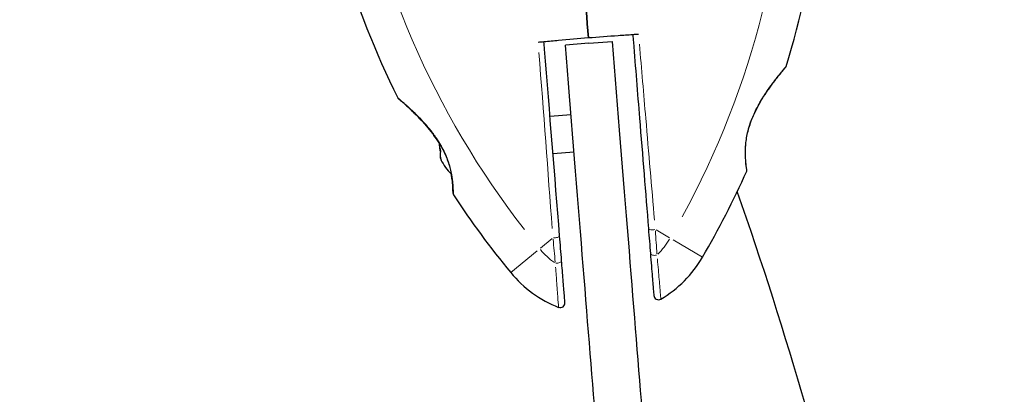
# Model space of a CAD drawing. Units: millimetres. Extents: x 3292 to 10849, y -142 to 8632.
# Drawn here: x 6675 to 6885, y 5779 to 5859 of the extents above; entities that cross this region are included whole.
import ezdxf

# ---------------------------------------------------------------- set-up
doc = ezdxf.new("R2010")
doc.units = ezdxf.units.MM
doc.header["$LTSCALE"] = 50
for name, color, linetype, lineweight in [('Widoczne (ISO)', 7, 'Continuous', 25), ('Widoczne wąskie (ISO)', 7, 'Continuous', 15), ('Wymiar (ISO)', 116, 'Continuous', 18)]:
    doc.layers.add(name, color=color, linetype=linetype, lineweight=lineweight)
doc.styles.add('Tekst etykiety (ISO)', font='tahoma.ttf')
doc.dimstyles.new('Domyślne (ISO)', dxfattribs={"dimscale": 50, "dimtxt": 3.5, "dimasz": 2.5, "dimexe": 3.175, "dimexo": 0, "dimgap": 0.762, "dimtad": 1, "dimtoh": 1, "dimdec": 0, "dimrnd": 1e-08, "dimzin": 0, "dimtxsty": 'Tekst etykiety (ISO)', "dimcen": 0.09, "dimdle": 10, "dimclrd": 256, "dimclre": 256, "dimclrt": 256, "dimadec": 0, "dimazin": 0, "dimtfac": 0.714286, "dimtdec": 0, "dimtmove": 0, "dimatfit": 3, "dimfxl": 0, "dimtolj": 1, "dimtzin": 0, "dimlwd": -1, "dimlwe": -1, "dimarcsym": 0})

# ---------------------------------------------------------------- blocks, each defined once
blk = doc.blocks.new('*D17')
at = {"layer": 'Defpoints', "color": 0}
for p in [(4816.36, 8632.07), (10690.11, 8632.07), (6863.57, 3172.91)]:
    blk.add_point(p, dxfattribs=at)
at = {"layer": 'Wymiar (ISO)'}
for p, q in [((4816.36, 8632.07), (10848.86, 8632.07)), ((10690.11, 3297.91), (10690.11, 8507.07)), ((6863.57, 3172.91), (10848.86, 3172.91))]:
    blk.add_line(p, q, dxfattribs=at)
for points in [[(10669.27, 8507.07), (10710.94, 8507.07), (10690.11, 8632.07)], [(10669.27, 3297.91), (10710.94, 3297.91), (10690.11, 3172.91)]]:
    blk.add_solid(points, dxfattribs=at)
at = {"layer": 'Wymiar (ISO)', "insert": (10469.84, 5902.49), "char_height": 175, "attachment_point": 2, "rotation": 90, "style": 'Tekst etykiety (ISO)'}
blk.add_mtext('\\A1;5459', dxfattribs=at)
blk = doc.blocks.new('*D18')
at = {"layer": 'Defpoints', "color": 0}
for p in [(3293.28, 7050.96), (9905.84, 5525.73), (3293.28, 2324.05)]:
    blk.add_point(p, dxfattribs=at)
at = {"layer": 'Wymiar (ISO)'}
for p, q in [((3293.28, 7050.96), (3293.28, 2165.3)), ((9905.84, 5525.73), (9905.84, 2165.3)), ((9780.84, 2324.05), (3418.28, 2324.05))]:
    blk.add_line(p, q, dxfattribs=at)
for points in [[(3418.28, 2344.88), (3418.28, 2303.22), (3293.28, 2324.05)], [(9780.84, 2344.88), (9780.84, 2303.22), (9905.84, 2324.05)]]:
    blk.add_solid(points, dxfattribs=at)
at = {"layer": 'Wymiar (ISO)', "insert": (6650.29, 2544.44), "char_height": 175, "attachment_point": 2, "style": 'Tekst etykiety (ISO)'}
blk.add_mtext('\\A1;6613', dxfattribs=at)
blk = doc.blocks.new('*D19')
at = {"layer": 'Defpoints', "color": 0}
for p in [(4792.21, 7107.92), (8405.84, 5525.73), (4792.21, 4155.58)]:
    blk.add_point(p, dxfattribs=at)
at = {"layer": 'Wymiar (ISO)'}
for p, q in [((4792.21, 7107.92), (4792.21, 3996.83)), ((8405.84, 5525.73), (8405.84, 3996.83)), ((8280.84, 4155.58), (4917.21, 4155.58))]:
    blk.add_line(p, q, dxfattribs=at)
for points in [[(4917.21, 4176.42), (4917.21, 4134.75), (4792.21, 4155.58)], [(8280.84, 4176.42), (8280.84, 4134.75), (8405.84, 4155.58)]]:
    blk.add_solid(points, dxfattribs=at)
at = {"layer": 'Wymiar (ISO)', "insert": (6599.03, 4375.97), "char_height": 175, "attachment_point": 2, "style": 'Tekst etykiety (ISO)'}
blk.add_mtext('\\A1;3614', dxfattribs=at)
blk = doc.blocks.new('*D20')
at = {"layer": 'Defpoints', "color": 0}
for p in [(4816.36, 7132.07), (8837.97, 7132.07), (6803.79, 4561.2)]:
    blk.add_point(p, dxfattribs=at)
at = {"layer": 'Wymiar (ISO)'}
for p, q in [((4816.36, 7132.07), (8996.72, 7132.07)), ((8837.97, 4686.2), (8837.97, 7007.07)), ((6803.79, 4561.2), (8996.72, 4561.2))]:
    blk.add_line(p, q, dxfattribs=at)
for points in [[(8817.13, 7007.07), (8858.8, 7007.07), (8837.97, 7132.07)], [(8817.13, 4686.2), (8858.8, 4686.2), (8837.97, 4561.2)]]:
    blk.add_solid(points, dxfattribs=at)
at = {"layer": 'Wymiar (ISO)', "insert": (8617.58, 5861.47), "char_height": 175, "attachment_point": 2, "rotation": 90, "style": 'Tekst etykiety (ISO)'}
blk.add_mtext('\\A1;2571', dxfattribs=at)

msp = doc.modelspace()

# ---------------------------------------------------------------- linework, layer by layer
at = {"layer": 'Widoczne (ISO)'}
for p, q in [((6796.42, 5853.77), (6801.4, 5854.17)), ((6796.42, 5853.77), (6791.43, 5853.37)), ((6792.63, 5838.56), (6788.14, 5838.2)), ((6793.27, 5830.59), (6788.78, 5830.23))]:
    msp.add_line(p, q, dxfattribs=at)
for centre, radius, start, end in [((6653.04, 5906.02), 194.07, 342.8656, 1.9447), ((6929.58, 5928.3), 194.07, 187.2688, 206.3479), ((6838.02, 5848.99), 0.5, 319.8288, 342.8656), ((6756.12, 5842.39), 0.5, 206.3479, 229.3848), ((6773.68, 5833.02), 9.67, 204.7365, 227.0259), ((6829.63, 5826.75), 0.5, 335.8242, 9.1598), ((6653.04, 5906.02), 194.07, 329.7402, 335.8242), ((6767.96, 5821.78), 0.5, 180.0538, 213.3894), ((6929.58, 5928.3), 194.07, 213.3894, 219.4734), ((5978.33, 5525.73), 900, 7.00243, 19.23518), ((6799.07, 5820.82), 25, 300.5513, 329.7402), ((6799.07, 5820.82), 25, 219.4734, 248.6623), ((6811.27, 5800.16), 1, 184.6068, 300.5513), ((6790.34, 5798.47), 1, 248.6623, 4.6068)]:
    msp.add_arc(centre, radius, start, end, dxfattribs=at)
for centre, ratio, start_param, end_param in [((6773.66, 5833.25), 0.997062, 6.279565, 6.472804), ((6773.7, 5832.79), 0.997062, 6.258101, 6.440293), ((6773.88, 5830.56), 0.564871, 6.093567, 6.472804), ((6773.9, 5830.33), 0.43219, 6.258101, 6.472804)]:
    msp.add_ellipse(centre, major_axis=(-9.16, -0.74), ratio=ratio, start_param=start_param, end_param=end_param, dxfattribs=at)
for points, degree in [([(6796.33, 5854.91), (6795.68, 5862.98), (6795.04, 5870.93), (6794.43, 5878.39)], 3), ([(6794.43, 5878.39), (6795.04, 5870.93), (6795.68, 5862.98), (6796.33, 5854.91)], 3), ([(6786.86, 5854.07), (6786.45, 5854.03), (6786.04, 5853.99), (6785.63, 5853.96)], 3), ([(6801.4, 5854.17), (6812.86, 5711.93), (6817.86, 5649.97), (6818.82, 5637.95), (6819.47, 5629.93)], 4), ([(6807.04, 5855.68), (6806.63, 5855.65), (6806.21, 5855.62), (6805.8, 5855.59)], 3), ([(6809.5, 5629.13), (6808.86, 5637.14), (6807.89, 5649.17), (6802.9, 5711.12), (6791.43, 5853.37)], 4)]:
    msp.add_open_spline(points, degree=degree, dxfattribs=at)
for points, knots in [([(6796.33, 5854.91), (6794.21, 5854.72), (6792.07, 5854.53), (6788.92, 5854.25), (6787.89, 5854.16), (6786.86, 5854.07)], [34.7828406, 34.7828406, 34.7828406, 34.7828406, 35.3783959, 35.3783959, 35.6691337, 35.6691337, 35.6691337, 35.6691337]), ([(6790.19, 5812.77), (6789.17, 5825.47), (6788.08, 5839.02), (6786.95, 5853.03), (6786.91, 5853.55), (6786.86, 5854.07)], [0, 0, 0, 0, 4.082736, 4.082736, 4.23998, 4.23998, 4.23998, 4.23998]), ([(6805.8, 5855.59), (6804.78, 5855.52), (6803.74, 5855.45), (6800.59, 5855.22), (6798.45, 5855.07), (6796.33, 5854.91)], [9.0036319, 9.0036319, 9.0036319, 9.0036319, 9.2941564, 9.2941564, 9.8897117, 9.8897117, 9.8897117, 9.8897117]), ([(6805.8, 5855.59), (6805.84, 5855.07), (6805.89, 5854.55), (6806.36, 5848.62), (6806.8, 5843.19), (6807.88, 5829.8), (6808.52, 5821.9), (6809.13, 5814.3)], [5.532828, 5.532828, 5.532828, 5.532828, 5.690096, 5.690096, 7.329606, 7.329606, 9.772808, 9.772808, 9.772808, 9.772808]), ([(6830.12, 5826.83), (6830.12, 5826.83), (6830.12, 5826.87), (6830.09, 5827.05), (6830.07, 5827.19), (6830.02, 5827.55), (6829.99, 5827.77), (6829.93, 5828.3), (6829.9, 5828.61), (6829.85, 5829.28), (6829.83, 5829.65), (6829.81, 5830.44), (6829.82, 5830.86), (6829.85, 5831.73), (6829.88, 5832.17), (6829.99, 5833.07), (6830.05, 5833.53), (6830.23, 5834.46), (6830.34, 5834.93), (6830.59, 5835.89), (6830.75, 5836.38), (6831.1, 5837.39), (6831.31, 5837.91), (6831.79, 5839), (6832.07, 5839.57), (6832.69, 5840.75), (6833.04, 5841.36), (6833.8, 5842.59), (6834.22, 5843.21), (6834.83, 5844.1), (6835.04, 5844.39), (6835.43, 5844.93), (6835.62, 5845.19), (6836.16, 5845.91), (6836.5, 5846.34), (6837.08, 5847.07), (6837.32, 5847.37), (6837.71, 5847.85), (6837.87, 5848.04), (6838.11, 5848.33), (6838.21, 5848.44), (6838.36, 5848.62), (6838.4, 5848.67), (6838.4, 5848.67)], [-1.680048, -1.680048, -1.680048, -1.680048, -1.516036, -1.516036, -1.349931, -1.349931, -1.182492, -1.182492, -1.016732, -1.016732, -0.853593, -0.853593, -0.695436, -0.695436, -0.544543, -0.544543, -0.397581, -0.397581, -0.252375, -0.252375, -0.10089, -0.10089, 0.063714, 0.063714, 0.249174, 0.249174, 0.460411, 0.460411, 0.696489, 0.696489, 0.814568, 0.814568, 0.928117, 0.928117, 1.142095, 1.142095, 1.321936, 1.321936, 1.474461, 1.474461, 1.607979, 1.607979, 1.77459, 1.77459, 1.77459, 1.77459]), ([(6755.8, 5842.01), (6755.8, 5842.01), (6755.82, 5841.99), (6755.92, 5841.91), (6755.99, 5841.84), (6756.2, 5841.67), (6756.32, 5841.56), (6756.64, 5841.28), (6756.84, 5841.11), (6757.29, 5840.71), (6757.55, 5840.47), (6758.17, 5839.9), (6758.52, 5839.57), (6759.32, 5838.81), (6759.76, 5838.38), (6760.7, 5837.4), (6761.21, 5836.85), (6761.97, 5835.99), (6762.22, 5835.69), (6762.7, 5835.1), (6762.93, 5834.81), (6763.58, 5833.94), (6764, 5833.34), (6764.71, 5832.21), (6765.02, 5831.67), (6765.55, 5830.65), (6765.78, 5830.16), (6766.17, 5829.22), (6766.34, 5828.76), (6766.62, 5827.88), (6766.75, 5827.45), (6766.96, 5826.61), (6767.05, 5826.19), (6767.19, 5825.4), (6767.25, 5825.01), (6767.34, 5824.29), (6767.37, 5823.94), (6767.42, 5823.31), (6767.43, 5823.03), (6767.45, 5822.55), (6767.45, 5822.34), (6767.46, 5822.05), (6767.46, 5821.95), (6767.46, 5821.81), (6767.46, 5821.78), (6767.46, 5821.78)], [-5.135325, -5.135325, -5.135325, -5.135325, -5.01869, -5.01869, -4.899461, -4.899461, -4.77145, -4.77145, -4.630815, -4.630815, -4.470475, -4.470475, -4.284616, -4.284616, -4.07056, -4.07056, -3.834097, -3.834097, -3.716513, -3.716513, -3.603757, -3.603757, -3.391802, -3.391802, -3.211601, -3.211601, -3.051451, -3.051451, -2.903662, -2.903662, -2.75807, -2.75807, -2.610572, -2.610572, -2.457406, -2.457406, -2.297033, -2.297033, -2.133025, -2.133025, -1.965731, -1.965731, -1.82289, -1.82289, -1.680048, -1.680048, -1.680048, -1.680048]), ([(6764.5, 5832.55), (6764.4, 5832.7), (6764.31, 5832.85), (6763.87, 5833.53), (6763.5, 5834.05), (6762.7, 5835.11), (6762.25, 5835.66), (6761.31, 5836.75), (6760.8, 5837.3), (6760.05, 5838.08), (6759.8, 5838.33), (6759.32, 5838.8), (6759.09, 5839.03), (6758.44, 5839.65), (6758.04, 5840.02), (6757.36, 5840.64), (6757.07, 5840.9), (6756.61, 5841.31), (6756.42, 5841.47), (6756.13, 5841.72), (6756.02, 5841.82), (6755.85, 5841.97), (6755.8, 5842.01), (6755.8, 5842.01)], [0.011059, 0.011059, 0.011059, 0.011059, 0.063714, 0.063714, 0.249174, 0.249174, 0.460411, 0.460411, 0.696489, 0.696489, 0.814568, 0.814568, 0.928117, 0.928117, 1.142095, 1.142095, 1.321936, 1.321936, 1.474461, 1.474461, 1.607979, 1.607979, 1.77459, 1.77459, 1.77459, 1.77459]), ([(6767.46, 5821.78), (6767.46, 5821.78), (6767.46, 5821.82), (6767.46, 5822.01), (6767.46, 5822.14), (6767.45, 5822.5), (6767.44, 5822.73), (6767.42, 5823.26), (6767.4, 5823.57), (6767.34, 5824.25), (6767.3, 5824.61), (6767.2, 5825.31), (6767.15, 5825.62), (6767.09, 5825.95)], [-1.6800483, -1.6800483, -1.6800483, -1.6800483, -1.5160361, -1.5160361, -1.3499306, -1.3499306, -1.1824924, -1.1824924, -1.0167321, -1.0167321, -0.8535927, -0.8535927, -0.7316399, -0.7316399, -0.7316399, -0.7316399]), ([(6809.13, 5814.3), (6809.2, 5813.38), (6809.28, 5812.49), (6809.42, 5810.73), (6809.49, 5809.87), (6809.55, 5809.03)], [0, 0, 0, 0, 0.2927692, 0.2927692, 0.5855384, 0.5855384, 0.5855384, 0.5855384]), ([(6790.62, 5807.5), (6790.55, 5808.35), (6790.48, 5809.21), (6790.34, 5810.96), (6790.26, 5811.86), (6790.19, 5812.77)], [0, 0, 0, 0, 0.2927692, 0.2927692, 0.5855384, 0.5855384, 0.5855384, 0.5855384]), ([(6809.55, 5809.03), (6809.7, 5807.17), (6809.84, 5805.46), (6810.06, 5802.78), (6810.14, 5801.74), (6810.25, 5800.41), (6810.28, 5800.08), (6810.28, 5800.08)], [0, 0, 0, 0, 0.646909, 0.646909, 1.260855, 1.260855, 1.839247, 1.839247, 1.839247, 1.839247]), ([(6791.34, 5798.55), (6791.34, 5798.55), (6791.34, 5798.56), (6791.33, 5798.69), (6791.28, 5799.23), (6791.14, 5800.95), (6791.05, 5802.1), (6790.84, 5804.66), (6790.73, 5806.03), (6790.62, 5807.5)], [1.839247, 1.839247, 1.839247, 1.839247, 1.932042, 1.932042, 2.577736, 2.577736, 3.169004, 3.169004, 3.680704, 3.680704, 3.680704, 3.680704])]:
    msp.add_open_spline(points, degree=3, knots=knots, dxfattribs=at)
at = {"layer": 'Widoczne wąskie (ISO)'}
for p, q in [((6788.63, 5812.22), (6786.09, 5810.13)), ((6813.6, 5812.35), (6810.76, 5814.01)), ((6820.65, 5808.24), (6814.39, 5811.89)), ((6785.39, 5809.55), (6779.79, 5804.94))]:
    msp.add_line(p, q, dxfattribs=at)
for centre, radius, start, end in [((6653.04, 5906.02), 186.07, 331.3504, 0.3345), ((6929.58, 5928.3), 186.07, 188.879, 217.8632), ((6799.07, 5820.82), 17, 315.183, 328.974), ((6799.07, 5820.82), 17, 220.2396, 234.0306)]:
    msp.add_arc(centre, radius, start, end, dxfattribs=at)
for centre, major_axis, ratio, start_param, end_param in [((6830.82, 5838.02), (0.463, -0.189), 0.03221, 0.029191, 0.554622), ((6810.13, 5814.38), (-0.997, -0.08), 0.350555, 0.101847, 1.9351), ((6789.19, 5812.69), (0.997, 0.08), 0.350555, 4.348086, 6.181338), ((6810.55, 5809.11), (-0.997, -0.08), 0.499206, 0.098254, 1.866825), ((6789.62, 5807.42), (0.997, 0.08), 0.499206, 4.41636, 6.184931)]:
    msp.add_ellipse(centre, major_axis=major_axis, ratio=ratio, start_param=start_param, end_param=end_param, dxfattribs=at)
msp.add_open_spline([(6785.79, 5851.84), (6786.75, 5839.16), (6787.71, 5826.41), (6788.62, 5814.34)], degree=3, dxfattribs=at)
for points, knots in [([(6810.43, 5816.1), (6809.82, 5823.13), (6809.2, 5830.4), (6808.12, 5843), (6807.67, 5848.29), (6807.22, 5853.57)], [-9.560366, -9.560366, -9.560366, -9.560366, -7.329606, -7.329606, -5.736406, -5.736406, -5.736406, -5.736406]), ([(6838.46, 5848.8), (6838.4, 5848.74), (6838.3, 5848.62), (6837.92, 5848.17), (6837.59, 5847.78), (6836.64, 5846.62), (6835.96, 5845.76), (6834.88, 5844.29), (6834.51, 5843.77), (6833.47, 5842.24), (6832.82, 5841.18), (6832, 5839.62), (6831.78, 5839.17), (6831.58, 5838.72)], [5.224055, 5.224055, 5.224055, 5.224055, 5.410793, 5.410793, 5.691755, 5.691755, 6.099272, 6.099272, 6.307421, 6.307421, 6.678187, 6.678187, 6.821186, 6.821186, 6.821186, 6.821186]), ([(6767.54, 5821.66), (6767.55, 5821.81), (6767.55, 5822.08), (6767.52, 5822.86), (6767.5, 5823.4), (6767.37, 5824.81), (6767.24, 5825.73), (6766.83, 5827.52), (6766.58, 5828.34), (6765.81, 5830.37), (6765.2, 5831.58), (6764.06, 5833.41), (6763.58, 5834.08), (6762.67, 5835.28), (6762.22, 5835.81), (6761.33, 5836.84), (6760.87, 5837.33), (6759.65, 5838.59), (6758.9, 5839.31), (6757.55, 5840.55), (6756.96, 5841.07), (6756.21, 5841.72), (6755.98, 5841.91), (6755.84, 5842.03)], [1.852812, 1.852812, 1.852812, 1.852812, 2.112934, 2.112934, 2.395647, 2.395647, 2.738223, 2.738223, 3.001582, 3.001582, 3.383004, 3.383004, 3.618512, 3.618512, 3.824879, 3.824879, 4.031248, 4.031248, 4.389128, 4.389128, 4.733913, 4.733913, 4.962561, 4.962561, 4.962561, 4.962561]), ([(6830.89, 5837.05), (6830.87, 5836.99), (6830.85, 5836.94), (6830.42, 5835.7), (6830.12, 5834.48), (6829.73, 5831.87), (6829.71, 5830.52), (6829.81, 5828.48), (6829.91, 5827.71), (6830.03, 5826.88), (6830.07, 5826.66), (6830.08, 5826.58)], [0.084002, 0.084002, 0.084002, 0.084002, 0.101058, 0.101058, 0.460238, 0.460238, 0.909692, 0.909692, 1.315068, 1.315068, 1.596046, 1.596046, 1.596046, 1.596046]), ([(6788.8, 5812.06), (6788.88, 5811.22), (6788.95, 5810.39), (6789.1, 5808.77), (6789.18, 5807.97), (6789.25, 5807.19)], [-0.5562615, -0.5562615, -0.5562615, -0.5562615, -0.2927692, -0.2927692, -0.0292769, -0.0292769, -0.0292769, -0.0292769]), ([(6810.95, 5808.94), (6810.9, 5809.72), (6810.84, 5810.52), (6810.73, 5812.14), (6810.68, 5812.97), (6810.62, 5813.82)], [-0.5562615, -0.5562615, -0.5562615, -0.5562615, -0.2927692, -0.2927692, -0.0292769, -0.0292769, -0.0292769, -0.0292769]), ([(6811.78, 5799.32), (6811.77, 5799.42), (6811.74, 5799.76), (6811.63, 5801.04), (6811.54, 5802.13), (6811.32, 5804.74), (6811.19, 5806.23), (6811.04, 5807.86)], [-1.747285, -1.747285, -1.747285, -1.747285, -1.260855, -1.260855, -0.646909, -0.646909, -0.091962, -0.091962, -0.091962, -0.091962]), ([(6789.33, 5806.11), (6789.42, 5804.88), (6789.51, 5803.73), (6789.69, 5801.27), (6789.78, 5800.06), (6789.92, 5798.25), (6789.97, 5797.69), (6789.97, 5797.56), (6789.97, 5797.56), (6789.97, 5797.56)], [-3.588632, -3.588632, -3.588632, -3.588632, -3.169004, -3.169004, -2.577736, -2.577736, -1.932042, -1.932042, -1.93132, -1.93132, -1.93132, -1.93132])]:
    msp.add_open_spline(points, degree=3, knots=knots, dxfattribs=at)

# ---------------------------------------------------------------- dimensions: what is measured, and where the dimension line sits
at = {"layer": 'Wymiar (ISO)'}
for base, p1, p2, angle, picture, middle in [((10690.11, 8632.07), (6863.57, 3172.91), (4816.36, 8632.07), 90, '*D17', (10690.11, 5902.49)), ((8837.97, 7132.07), (6803.79, 4561.2), (4816.36, 7132.07), 90, '*D20', (8837.97, 5861.47)), ((4792.21, 4155.58), (8405.84, 5525.73), (4792.21, 7107.92), 180, '*D19', (6599.03, 4155.58)), ((3293.28, 2324.05), (9905.84, 5525.73), (3293.28, 7050.96), 180, '*D18', (6650.29, 2324.05))]:
    dim = msp.add_linear_dim(base=base, p1=p1, p2=p2, angle=angle, dimstyle='Domyślne (ISO)', override={"dimtoh": 0, "dimdec": 0, "dimtp": 0, "dimtm": 0, "dimtdec": 0, "dimtofl": 0, "dimatfit": 1}, dxfattribs=at)
    dim.commit()
    dim.dimension.update_dxf_attribs({"geometry": picture, "text_midpoint": middle, "dimtype": 160})

doc.saveas('drawing.dxf')
